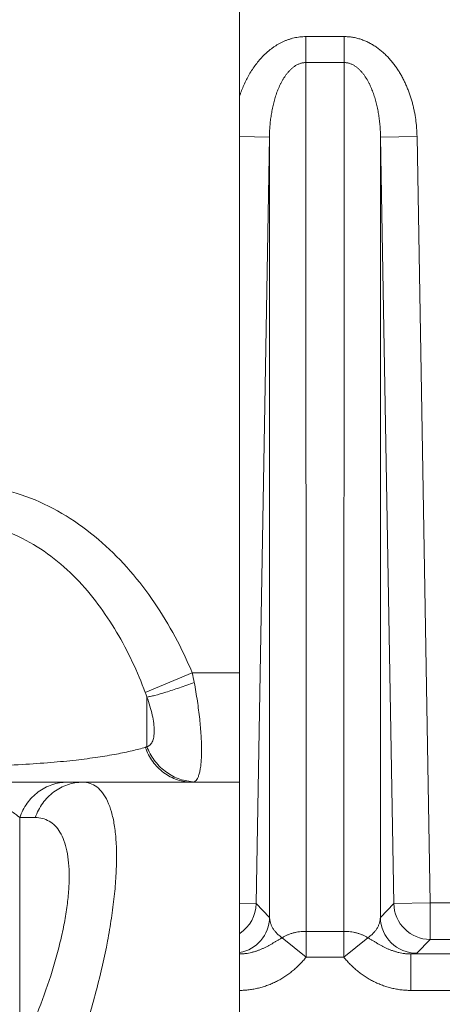
# Model space of a CAD drawing. Units: inches. Extents: x 0 to 82, y 0 to 50.5.
# Drawn here: x 18.9 to 19.1, y 38.8 to 39.4 of the extents above; entities that cross this region are included whole.
import ezdxf

# ---------------------------------------------------------------- set-up
doc = ezdxf.new("R2010")
doc.units = ezdxf.units.IN
doc.header["$MEASUREMENT"] = 0
doc.layers.add('CONTINUOUS1', color=7, linetype='Continuous', lineweight=20)

msp = doc.modelspace()

# ---------------------------------------------------------------- linework, layer by layer
at = {"layer": 'CONTINUOUS1'}
for p, q in [((19.02227165349999, 38.52642522051418), (19.02227165349999, 39.62642522051419)), ((19.05870604789999, 38.88466325781418), (19.05859028989999, 39.37529140111418)), ((19.05859028989999, 39.37529140111418), (19.07955304629999, 39.37529140111418)), ((19.07955304629999, 39.37529140111418), (19.07943728639999, 38.87042273691419)), ((19.05859028989999, 39.36105088021419), (19.07955304619999, 39.36105088011418)), ((19.03860282449999, 39.32014066831417), (19.02227165349999, 39.32042289241418)), ((19.03134006109999, 38.89987389971419), (19.03860282449999, 39.32014066831417)), ((19.03870678579999, 38.89230092181418), (19.03860282449999, 39.32014066831417)), ((19.09954051139999, 39.32014066841419), (19.09943654849999, 38.89230092181418)), ((19.09954051139999, 39.32014066841419), (19.11953454119999, 39.32048619161419)), ((19.09954051139999, 39.32014066841419), (19.10680327489999, 38.89987389971419)), ((19.11953454119999, 39.32048619161419), (19.12679730469999, 38.90021942291418)), ((18.99633437399999, 39.02642522051418), (18.97056584359999, 39.01556285691418)), ((18.99633437399999, 39.02642522051418), (19.02227165349999, 39.02642522051418)), ((18.97141470199999, 39.01314123011418), (18.97141470199999, 38.98593833111418)), ((18.40227165349999, 38.96642522051419), (19.02227165349999, 38.96642522051419)), ((18.90169876969999, 38.81615804101418), (18.90169876969999, 38.94703182221418)), ((18.90169876969999, 38.94703182221418), (18.91022045519999, 38.94703182221418)), ((19.03134006109999, 38.89987389971419), (19.02227165349999, 38.90003061371419)), ((19.10680327489999, 38.89987389971419), (19.12679730469999, 38.90021942291418)), ((19.12679730469999, 38.90021942291418), (19.12679730469999, 38.88022246901418)), ((19.23579466779999, 38.90021942291418), (19.12679730469999, 38.90021942291418)), ((19.03870678579999, 38.89230092181418), (19.03134006109999, 38.89987389971419)), ((19.10680327489999, 38.89987389971419), (19.09943654849999, 38.89230092181418)), ((19.05870604789999, 38.87042273691419), (19.05870604789999, 38.88466325781418)), ((19.07943728639999, 38.88466325781418), (19.05870604789999, 38.88466325781418)), ((19.05870604789999, 38.87042273691419), (19.04557916229999, 38.88116508931419)), ((19.07943728639999, 38.87042273691419), (19.09256417189999, 38.88116508931419)), ((19.12679730469999, 38.88022246901418), (19.11943057829999, 38.87264949111418)), ((19.21579542929999, 38.88022246901418), (19.12679730469999, 38.88022246901418)), ((19.07943728639999, 38.87042273691419), (19.05870604789999, 38.87042273691419)), ((19.11943057829999, 38.87264949111418), (19.11608181999999, 38.87226822911419)), ((19.11608181989999, 38.85227127521419), (19.11608182009999, 38.87226822911419)), ((19.22314357919999, 38.87226822911419), (19.11608181999999, 38.87226822911419)), ((19.22314357909999, 38.85227127521419), (19.11608181989999, 38.85227127521419))]:
    msp.add_line(p, q, dxfattribs=at)
for centre, radius, start, end in [((18.77772481839999, 38.98032354231419), 0.2234177757, 10.50841023070006, 11.90838620879995), ((18.91342775059999, 38.99417414601418), 0.061010137, 18.11252113029984, 20.52256533879997), ((18.96953737939999, 38.98903522661418), 0.0036214778, 286.4982707596999, 301.2240347539001), ((19.01133940689999, 38.90022656081418), 0.0200038313, 303.5921613513999, 358.9898382486001), ((19.12680449359999, 38.90022680961417), 0.0200044277, 181.0108456980999, 269.9794096994), ((19.01870553659999, 38.89265382581419), 0.0200044489, 280.2688736539999, 358.9891726526999), ((19.11943776729999, 38.89265383171418), 0.0200044277, 181.0108457014, 269.9794096962)]:
    msp.add_arc(centre, radius, start, end, dxfattribs=at)
for points, knots in [([(19.02227075259999, 39.34263997111419), (19.02260962059999, 39.34367233031418), (19.02333631689999, 39.34572137071418), (19.02457623059999, 39.34873738891418), (19.02596986129999, 39.35168572981417), (19.02752117009999, 39.35455436251419), (19.02923426739999, 39.35732960541419), (19.03111312659999, 39.35999563981418), (19.03316131149999, 39.36253424321418), (19.03538128759999, 39.36492429201417), (19.03737568549999, 39.3667725388142), (19.03905627249999, 39.36815082701418), (19.04035907929999, 39.36913104501418), (19.04170323029999, 39.37005376371417), (19.04308759629999, 39.37091504151417), (19.04451065449999, 39.37171082411418), (19.04597048019999, 39.37243703131418), (19.04746470229999, 39.37308961851418), (19.04899047909999, 39.37366466141417), (19.05054448479999, 39.37415845141417), (19.05212291729999, 39.37456759851418), (19.05372151769999, 39.37488913911418), (19.05533565069999, 39.37512063881419), (19.05696026699999, 39.37526028491418), (19.05804703459999, 39.37529140111418), (19.05859028989999, 39.37529140111418)], [0, 0, 0, 0, 0.0625023521, 0.1250041702, 0.1875053303, 0.2500056826, 0.3125050447, 0.3750031955, 0.4374998708, 0.4999947602000001, 0.5624875136, 0.5937395694, 0.6249914599, 0.6562431742, 0.6874947035, 0.7187460404000001, 0.749997177, 0.7812481061, 0.8124988318999999, 0.8437493656999999, 0.8749997253, 0.906249935, 0.9375000259, 0.9687500342, 1, 1, 1, 1]), ([(19.07955304629999, 39.37529140111418), (19.07994206949999, 39.37529140101419), (19.08072021019999, 39.37527545231418), (19.08188538739999, 39.37520378151418), (19.08304669109999, 39.37508465901417), (19.08420220419999, 39.37491857111417), (19.08535010689999, 39.37470618421418), (19.08648865279999, 39.37444833121419), (19.08761619679999, 39.37414599431418), (19.08873119759999, 39.37380028981418), (19.08983225309999, 39.37341243431417), (19.09127981289999, 39.37284093891419), (19.09304859339999, 39.37202777671418), (19.09509718599999, 39.37090600021418), (19.09706632629999, 39.36965009251418), (19.09895175339999, 39.36827193221419), (19.10075076849999, 39.36678290561418), (19.10246183679999, 39.36519374871418), (19.10408436939999, 39.36351442131419), (19.10561848989999, 39.36175406521418), (19.10706484679999, 39.35992100651418), (19.10842445779999, 39.35802279001418), (19.10969858529999, 39.35606623181418), (19.11088864029999, 39.35405748181419), (19.11199610769999, 39.35200209011419), (19.11302249189999, 39.34990506711419), (19.11396926929999, 39.34777096281417), (19.11483788199999, 39.34560385861418), (19.11589346919999, 39.34267579911418), (19.11679827869999, 39.33969531651417), (19.11755614489999, 39.33667653791418), (19.11821749799999, 39.33363508491419), (19.11873587009999, 39.33056410281419), (19.11911359429999, 39.32747462821418), (19.11939826009999, 39.32437521411419), (19.11950765599999, 39.32204193101418), (19.11953454119999, 39.32048619161419)], [0, 0, 0, 0, 0.0156255279, 0.0312510617, 0.046876607, 0.0625021691, 0.0781277529, 0.093753363, 0.1093790032, 0.1250046766, 0.1406303858, 0.1562561327, 0.1875027325, 0.2187499252, 0.2499976876, 0.2812459875, 0.3124947822, 0.3437440237, 0.374993663, 0.406243653, 0.43749395, 0.4687445142, 0.4999953105, 0.5312463075, 0.5624974782, 0.5937487989, 0.6250002491, 0.6562518108, 0.6875034685, 0.7499983418, 0.7812502125, 0.8125021337999999, 0.8749986819, 0.9062507075, 0.9375027541, 1, 1, 1, 1]), ([(19.03860282449999, 39.32014066831417), (19.03861444299999, 39.32115144941418), (19.03867253999999, 39.32317295131418), (19.03886525099999, 39.32620058241418), (19.03916579369999, 39.32922040031418), (19.03957779929999, 39.33222840701419), (19.04001829759999, 39.33472111141418), (19.04043251469999, 39.33670399501418), (19.04077533479999, 39.33818516251419), (19.04115150309999, 39.33965904411418), (19.04156248299999, 39.34112456411419), (19.04200995089999, 39.34258046621418), (19.04249583599999, 39.34402528231417), (19.04302235919999, 39.34545727481419), (19.04359208299999, 39.34687436611419), (19.04420797069999, 39.34827404301419), (19.04487345669999, 39.34965322921418), (19.04559252959999, 39.35100811211419), (19.04636982039999, 39.35233389811419), (19.04721071289999, 39.35362449871418), (19.04812136649999, 39.35487198811418), (19.04894365799999, 39.35586634491418), (19.04964335519999, 39.35662801241418), (19.05019077559999, 39.35718087601418), (19.05076130399999, 39.35771234561418), (19.05135587899999, 39.35821960821418), (19.05197531329999, 39.35869942671417), (19.05262021869999, 39.35914811191419), (19.05329088549999, 39.35956150431418), (19.05398713539999, 39.35993499421418), (19.05470814309999, 39.36026360131419), (19.05545225039999, 39.36054213671418), (19.05621678909999, 39.36076547041419), (19.05699801699999, 39.36092890231418), (19.05779103359999, 39.36102860661419), (19.05832389409999, 39.36105091211419), (19.05859028989999, 39.36105088021419)], [0, 0, 0, 0, 0.061698655, 0.1234072975, 0.1851338722, 0.2468871843, 0.3086773949, 0.3395917608, 0.3705202673, 0.401464935, 0.4324280561, 0.4634122533, 0.4944205528, 0.5254564755, 0.5565241525, 0.5876284696999999, 0.6187752531, 0.6499714991, 0.6812256631999999, 0.7125480056, 0.7439509809999999, 0.7754496090999999, 0.7912428067, 0.8070672033, 0.8229254666, 0.838820331, 0.854754485, 0.8707303959999999, 0.8867500642, 0.9028146770000001, 0.9189241726, 0.9350767470999999, 0.9512683833, 0.9674925340999999, 0.9837401252, 1, 1, 1, 1]), ([(19.07955304619999, 39.36105088011418), (19.07981944199999, 39.36105091201419), (19.08035230259999, 39.36102860651418), (19.08114531909999, 39.36092890231418), (19.08192654699999, 39.36076547031418), (19.08269108569999, 39.36054213671418), (19.08343519299999, 39.36026360121418), (19.08415620069999, 39.35993499411419), (19.08485245059999, 39.35956150421419), (19.08552311739999, 39.35914811191419), (19.08616802269999, 39.35869942671417), (19.08678745709999, 39.35821960821418), (19.08738203209999, 39.35771234561418), (19.08795256049999, 39.35718087601418), (19.08849998079999, 39.35662801241418), (19.08919967809999, 39.35586634491418), (19.09002196949999, 39.35487198811418), (19.09093262309999, 39.35362449861419), (19.09177351559999, 39.35233389811419), (19.09255080639999, 39.35100811211419), (19.09326987929999, 39.34965322921418), (19.09393536529999, 39.34827404301419), (19.09455125309999, 39.34687436611419), (19.09512097689999, 39.34545727481419), (19.09564750009999, 39.34402528231417), (19.09613338509999, 39.34258046621418), (19.09658085309999, 39.34112456411419), (19.09699183279999, 39.33965904411418), (19.09736800119999, 39.33818516251419), (19.09771082129999, 39.33670399511418), (19.09812503839999, 39.33472111141418), (19.09856553669999, 39.33222840711418), (19.09897754229999, 39.32922040041419), (19.09927808499999, 39.32620058251418), (19.09947079589999, 39.32317295141417), (19.09952889299999, 39.32115144951418), (19.09954051139999, 39.32014066841419)], [0, 0, 0, 0, 0.0162598748, 0.0325074659, 0.0487316167, 0.0649232529, 0.08107582740000001, 0.097185323, 0.1132499358, 0.129269604, 0.145245515, 0.1611796691, 0.1770745334, 0.1929327967, 0.2087571933, 0.2245503909, 0.256049019, 0.2874519944, 0.3187743368, 0.3500285009, 0.3812247469, 0.4123715303, 0.4434758475, 0.4745435245, 0.5055794472, 0.5365877467, 0.5675719439, 0.598535065, 0.6294797327, 0.6604082392, 0.6913226051000001, 0.7531128156999999, 0.8148661278, 0.8765927025, 0.938301345, 1, 1, 1, 1]), ([(18.99633437399999, 39.02642522051418), (18.99067768229999, 39.03984717731418), (18.98033739999999, 39.05931976221419), (18.96261044939999, 39.08252379541418), (18.94723154619999, 39.09817066001418), (18.92977740739999, 39.11148771201417), (18.91037520869999, 39.12180984381418), (18.88938947279999, 39.12841262291418), (18.86749208249999, 39.13069391331418), (18.84559463939999, 39.12841281621417), (18.82460877349999, 39.12181018411417), (18.80520644419999, 39.11148806581418), (18.78775219569999, 39.09817101261419), (18.77237311049999, 39.08252415551419), (18.75464605639999, 39.05931996591418), (18.74430563949999, 39.03984726641418), (18.73864893309999, 39.02642522051418)], [0, 0, 0, 0, 0.1249147024, 0.187443282, 0.2499747292, 0.3124983728, 0.375010048, 0.4375099544, 0.4999987921, 0.5624875772, 0.6249877678, 0.6874998498, 0.7500236891, 0.8125553209999999, 0.8750845436, 1, 1, 1, 1]), ([(18.97056582989999, 39.01556285111418), (18.96626625859999, 39.02703856921418), (18.95844572819999, 39.04382675061418), (18.94487940059999, 39.06431669241417), (18.93295186039999, 39.07843033961419), (18.91915367849999, 39.09077239521418), (18.90344109169999, 39.10065245771418), (18.88600766509999, 39.10718234921419), (18.86749202279999, 39.10948943771418), (18.84897632449999, 39.10718252511419), (18.83154274249999, 39.10065278981418), (18.81583003269999, 39.09077270181418), (18.80203176639999, 39.07843062371419), (18.79010404989999, 39.06431699611418), (18.77653770469999, 39.04382689301418), (18.76871706429999, 39.02703862821418), (18.76441747719999, 39.01556285111418)], [0, 0, 0, 0, 0.1246690737, 0.1871121617, 0.2496009708, 0.3121353615, 0.3747208992, 0.4373499256, 0.4999987792, 0.5626475421, 0.6252769543, 0.68786305, 0.750397602, 0.8128865499, 0.8753303083, 1, 1, 1, 1]), ([(18.99739546409999, 39.02107044281417), (18.99468785739999, 39.02007212851418), (18.98950576529999, 39.01823019341419), (18.98226271499999, 39.01587075081418), (18.97693132879999, 39.01432515501418), (18.97346228389999, 39.01349941831419), (18.97203923519999, 39.01322845831418), (18.97141470249999, 39.01314123031418)], [0, 0, 0, 0, 0.3183618686, 0.6066390399, 0.8403391076000001, 0.9304323709000001, 1, 1, 1, 1]), ([(18.99739546409999, 38.96666464521417), (18.99814326459999, 38.96702475441419), (18.99907088779999, 38.9682235047142), (18.99987653249999, 38.97013637271417), (19.00043980559999, 38.97215180231418), (19.00087859439999, 38.97456699591419), (19.00119514489999, 38.97738013151417), (19.00138428529999, 38.98056789401418), (19.00146713249999, 38.98549665761418), (19.00120858369999, 38.99238973061419), (19.00041436199999, 39.00135878511418), (18.99914442579999, 39.01104334301419), (18.99802509629999, 39.01768510321418), (18.99739546409999, 39.02107044321418)], [0, 0, 0, 0, 0.0447467649, 0.0755169473, 0.1128499028, 0.1569601001, 0.207856159, 0.2653385758, 0.3290723289, 0.4735470762, 0.6369638455, 0.8143584135999999, 1, 1, 1, 1]), ([(18.97141470199999, 38.98593833111418), (18.97172056059999, 38.98601190601418), (18.97232392289999, 38.98623582941418), (18.97345124199999, 38.9870180080142), (18.97430302249999, 38.98828071431418), (18.97487756109999, 38.98981489421418), (18.97534162989999, 38.99182653331417), (18.97552972389999, 38.99483178361418), (18.97522062569999, 38.99888674951419), (18.97440444049999, 39.00341713371419), (18.97312760659999, 39.00824004691419), (18.97202597589999, 39.01149684051419), (18.97141470199999, 39.01314123011418)], [0, 0, 0, 0, 0.0322056658, 0.06511015049999999, 0.1391091236, 0.1831216424, 0.2327704156, 0.3498112091, 0.4896645588, 0.6483032602000001, 0.8203994672, 1, 1, 1, 1]), ([(18.76441747719999, 38.98556285111417), (18.76677931209999, 38.98486221711418), (18.77200851139999, 38.98350676251417), (18.78067623589999, 38.98171394171418), (18.79094178199999, 38.98002242111418), (18.80293476599999, 38.97847541671418), (18.81675096799999, 38.97713017051419), (18.83845988099999, 38.97565040161418), (18.86749195779999, 38.97490768141419), (18.89652397479999, 38.97565043501418), (18.91823274999999, 38.97713020281419), (18.93204883609999, 38.97847544211418), (18.94404172449999, 38.98002246601417), (18.95430717929999, 38.98171395091419), (18.96297483169999, 38.98350678431418), (18.96820399819999, 38.98486222531418), (18.97056582989999, 38.98556285111417)], [0, 0, 0, 0, 0.0355784778, 0.07796409280000001, 0.1277912934, 0.1857945106, 0.2525695505, 0.3282358539, 0.5000017233, 0.6717668154, 0.7474322741, 0.814206955, 0.8722096928, 0.9220364051000001, 0.964421601, 1, 1, 1, 1]), ([(18.99633437399999, 38.96642555321419), (18.99357417439999, 38.96642553131418), (18.98797263759999, 38.96734904201418), (18.98040396639999, 38.97135484351418), (18.97428933349999, 38.97758125481418), (18.97155430259999, 38.98280125351418), (18.97056581489999, 38.98556284481419)], [0, 0, 0, 0, 0.2429689454, 0.4895013176, 0.7418050622, 1, 1, 1, 1]), ([(18.99641105479999, 38.96671603721419), (18.99372555809999, 38.96690558381419), (18.98833364739999, 38.96812163161417), (18.98108777389999, 38.97223833601418), (18.97517371969999, 38.97829594771418), (18.97243461999999, 38.98329776731418), (18.97141470199999, 38.98593833111418)], [0, 0, 0, 0, 0.243538806, 0.4913641907, 0.7439310614, 1, 1, 1, 1]), ([(18.92767953179999, 38.96642522051419), (18.92488563199999, 38.96642522051419), (18.91921740629999, 38.96548826321419), (18.91156798019999, 38.96142479711418), (18.90540931339999, 38.95511329211418), (18.90267638449999, 38.94982558931418), (18.90169876969999, 38.94703182221418)], [0, 0, 0, 0, 0.2433163559, 0.4900286949, 0.7422290474, 1, 1, 1, 1]), ([(18.93620121729999, 38.96642522051419), (18.93340731909999, 38.96642522051419), (18.92773909549999, 38.96548826251419), (18.92008967169999, 38.96142479601418), (18.91393100409999, 38.95511329141417), (18.91119807219999, 38.94982558921419), (18.91022045519999, 38.94703182221418)], [0, 0, 0, 0, 0.2433162396, 0.4900285609, 0.7422289661, 1, 1, 1, 1]), ([(18.93620121729999, 38.96642522051419), (18.93757779779999, 38.96642497971418), (18.94036423179999, 38.96601235491418), (18.94420374279999, 38.96394950271418), (18.94746190749999, 38.96052102211419), (18.95013022199999, 38.95582725371418), (18.95221950759999, 38.94989605211419), (18.95372588139999, 38.94275749291419), (18.95462429779999, 38.93446235851417), (18.95490672749999, 38.92508990121419), (18.95456187239999, 38.91474357851417), (18.95359933059999, 38.90354514001418), (18.95203038109999, 38.89163221901418), (18.94911514789999, 38.87467818151418), (18.94412702589999, 38.85276453351418), (18.93903426829999, 38.83525848861418), (18.93620121729999, 38.82642522051419)], [0, 0, 0, 0, 0.0274513293, 0.055016959, 0.0853352667, 0.1205220765, 0.1619419524, 0.2102606041, 0.2657063923, 0.3281156025, 0.3970982842, 0.4720304725, 0.5521679282999999, 0.6366415388000001, 0.815011698, 1, 1, 1, 1]), ([(18.83241673739999, 38.94703182221418), (18.83386894939999, 38.94836519901418), (18.83756554659999, 38.95100452231419), (18.84476679929999, 38.95431310991419), (18.85481110819999, 38.95696515551419), (18.86705715349999, 38.95801759651417), (18.87930332969999, 38.95696408021417), (18.88934855919999, 38.95431379761418), (18.89655069089999, 38.95100555231418), (18.90024641619999, 38.94836507321418), (18.90169876969999, 38.94703182221418)], [0, 0, 0, 0, 0.0800825922, 0.1829739504, 0.3203925557, 0.4999883733, 0.6795905856000001, 0.817024973, 0.9199166278, 1, 1, 1, 1]), ([(18.91022045519999, 38.94703182221418), (18.91157103249999, 38.94703134941418), (18.91424794129999, 38.94673152341418), (18.91801927739999, 38.94520341861418), (18.92130755489999, 38.94257987351418), (18.92403605009999, 38.93890868301418), (18.92617624989999, 38.93423054411418), (18.92771955069999, 38.92857958001418), (18.92863923999999, 38.92199669361418), (18.92892848529999, 38.91454809501418), (18.92857500339999, 38.90632341721419), (18.92759294059999, 38.89743116751419), (18.92599790919999, 38.88799494511418), (18.92305058799999, 38.87461849781418), (18.91804995529999, 38.85744924371418), (18.91300569719999, 38.84385521671418), (18.91022045519999, 38.83703182221419)], [0, 0, 0, 0, 0.0332416221, 0.0654890004, 0.09884818869999999, 0.1354553734, 0.1770560506, 0.224756162, 0.2791494985, 0.340309233, 0.4079821313000001, 0.4815855009, 0.5603655738000001, 0.6434167301, 0.8186039709999999, 1, 1, 1, 1]), ([(19.04557916229999, 38.88116508931419), (19.04526670909999, 38.88137236131418), (19.04467108279999, 38.88179272921418), (19.04383918039999, 38.88245649491419), (19.04308889309999, 38.88313044321418), (19.04241299919999, 38.88381262351418), (19.04180555089999, 38.88450155921419), (19.04126166629999, 38.88519607931418), (19.04077730889999, 38.88589524411419), (19.04034913519999, 38.88659828271418), (19.03997437339999, 38.88730455151418), (19.03965073089999, 38.88801350301419), (19.03937632329999, 38.88872466341419), (19.03914961899999, 38.88943761551418), (19.03896939709999, 38.89015198151419), (19.03883471449999, 38.89086742771418), (19.03874488409999, 38.89158359801419), (19.03871455079999, 38.89206210951418), (19.03870678579999, 38.89230092181418)], [0, 0, 0, 0, 0.08272261610000001, 0.1607280948, 0.2346715814, 0.3050998952, 0.3724758236, 0.4371967475, 0.4996088964, 0.5600183066, 0.6186993196, 0.6759012429000001, 0.7318536301999999, 0.7867705271, 0.8408539337000001, 0.8942966799, 0.9472848669, 1, 1, 1, 1]), ([(19.09943654849999, 38.89230092181418), (19.09942878359999, 38.89206210951418), (19.09939845029999, 38.89158359801419), (19.09930861979999, 38.89086742771418), (19.09917393729999, 38.89015198151419), (19.09899371539999, 38.88943761551418), (19.09876701109999, 38.88872466341419), (19.09849260349999, 38.88801350301419), (19.09816896089999, 38.88730455141417), (19.09779419909999, 38.88659828271418), (19.09736602539999, 38.88589524411419), (19.09688166799999, 38.88519607931418), (19.09633778329999, 38.88450155911418), (19.09573033499999, 38.88381262351418), (19.09505444119999, 38.88313044311418), (19.09430415389999, 38.88245649491419), (19.09347225149999, 38.88179272921418), (19.09287662509999, 38.88137236131418), (19.09256417189999, 38.88116508931419)], [0, 0, 0, 0, 0.0527151329, 0.1057033197, 0.1591460658, 0.2132294722, 0.2681463691, 0.3240987563, 0.3813006796, 0.4399816926, 0.5003911028, 0.5628032517, 0.6275241757, 0.6949001042, 0.7653284182, 0.8392719048999999, 0.9172773837999999, 1, 1, 1, 1]), ([(19.05870604789999, 38.88466325781418), (19.05810990309999, 38.88466318641418), (19.05691960829999, 38.88462517331418), (19.05514749399999, 38.88445488231418), (19.05340361589999, 38.88417270351417), (19.05170193689999, 38.88378086371419), (19.05005597419999, 38.88328245921418), (19.04847878809999, 38.88268139371419), (19.04698304259999, 38.88198246861419), (19.04603530199999, 38.88144768941418), (19.04557916229999, 38.88116508931419)], [0, 0, 0, 0, 0.1300375813, 0.2595645639, 0.388079735, 0.5151027442, 0.6401847566, 0.7629193459, 0.8829536791, 1, 1, 1, 1]), ([(19.09256417189999, 38.88116508931419), (19.09210803219999, 38.88144768941418), (19.09116029169999, 38.88198246851417), (19.08966454609999, 38.88268139371419), (19.08808735999999, 38.88328245921418), (19.08644139729999, 38.88378086361418), (19.08473971839999, 38.88417270351417), (19.08299584029999, 38.88445488231418), (19.08122372599999, 38.88462517321418), (19.08003343119999, 38.88466318641418), (19.07943728639999, 38.88466325781418)], [0, 0, 0, 0, 0.117046321, 0.2370806544, 0.3598152436, 0.4848972561, 0.6119202653, 0.7404354363, 0.8699624187999999, 1, 1, 1, 1]), ([(19.04557916229999, 38.88116508931419), (19.04547172819999, 38.88110572571419), (19.04525700629999, 38.88098578581418), (19.04482809509999, 38.88074137151418), (19.04429241709999, 38.88042860621417), (19.04365003419999, 38.88004538441418), (19.04300575339999, 38.87965628461419), (19.04235852599999, 38.87926363111418), (19.04170741699999, 38.87886946861418), (19.04105160099999, 38.87847561451418), (19.04039035399999, 38.87808370241418), (19.03972303899999, 38.87769522211418), (19.03882265809999, 38.87718261841419), (19.03767958479999, 38.87655735191418), (19.03627925749999, 38.87584236931418), (19.03484564749999, 38.87516987591419), (19.03337784689999, 38.87454809861419), (19.03187592039999, 38.8739849563142), (19.03059836909999, 38.87357148441418), (19.02956075479999, 38.87327743631418), (19.02851043299999, 38.87300844201418), (19.02717980219999, 38.87272303431417), (19.02583200449999, 38.87251153911419), (19.02474402209999, 38.87238944031419), (19.02364814289999, 38.87229963661418), (19.02282251339999, 38.87227018141417), (19.02227167319999, 38.87226814901418)], [0, 0, 0, 0, 0.0145562198, 0.0291666535, 0.0585429591, 0.0881157343, 0.117872165, 0.1478006398, 0.1778908167, 0.2081335678, 0.2385209176, 0.2690458759, 0.2997023144, 0.3613873773, 0.423540279, 0.4861312916, 0.5491352099, 0.6125296886, 0.6762940885, 0.708311358, 0.7404139681, 0.8048596920000001, 0.8696174393, 0.9021109068000001, 0.9346754334999999, 1, 1, 1, 1]), ([(19.11608182009999, 38.87226822911419), (19.11552634049999, 38.87226575281418), (19.11469352909999, 38.87228902111418), (19.11358779309999, 38.87237171371418), (19.11248983179999, 38.87248746941419), (19.11112937179999, 38.87269241651419), (19.10978598459999, 38.87297302071418), (19.10872551839999, 38.87323916291418), (19.10767785999999, 38.87353099751419), (19.10638792639999, 38.87394283951418), (19.10487152749999, 38.87450569011418), (19.10338975939999, 38.87512867351418), (19.10194275399999, 38.87580369891418), (19.10052963939999, 38.87652236441418), (19.09937639249999, 38.87715152451418), (19.09846816889999, 38.87766764081417), (19.09779513169999, 38.87805891941418), (19.09712829729999, 38.87845377611418), (19.09646701889999, 38.87885069331418), (19.09581055979999, 38.87924800721419), (19.09515808049999, 38.87964386441417), (19.09450862449999, 38.88003618651418), (19.09364826949999, 38.88054960601418), (19.09299969299999, 38.88092443831417), (19.09256417189999, 38.88116508921419)], [0, 0, 0, 0, 0.0653324545, 0.09790111189999999, 0.1303987488, 0.1951645347, 0.2596179542, 0.2917242451, 0.3237449913, 0.3875154917, 0.4509148857, 0.5139223042000001, 0.5765152088000001, 0.6386682116, 0.7003514048, 0.7310061220999999, 0.7615287768000001, 0.7919131987000001, 0.8221523446, 0.8522381695, 0.882161458, 0.9119117491, 0.9414772886, 1, 1, 1, 1]), ([(19.05870604789999, 38.87042273691419), (19.05842850299999, 38.87008358431418), (19.05786620379999, 38.86941113571418), (19.05699995569999, 38.86842198731419), (19.05611032639999, 38.86745379371418), (19.05519713189999, 38.86650779181418), (19.05426041209999, 38.86558505821419), (19.05298047599999, 38.86438718011419), (19.05132289799999, 38.86295264471418), (19.04924560709999, 38.86133895951418), (19.04708454909999, 38.85983920331419), (19.04484500979999, 38.85845935271417), (19.04253280999999, 38.85720501101418), (19.04015426869999, 38.85608146461418), (19.03771623959999, 38.85509367981418), (19.03564080359999, 38.85438742731419), (19.03395838459999, 38.85389476661418), (19.03226243659999, 38.85345091411418), (19.03011939769999, 38.85298872171419), (19.02795293169999, 38.85265290931418), (19.02621032699999, 38.85246149411419), (19.02446286459999, 38.85232193211419), (19.02314802009999, 38.85227599951418), (19.02227165719999, 38.85227178111419)], [0, 0, 0, 0, 0.031252369, 0.06250469480000001, 0.0937570043, 0.1250093013, 0.156261569, 0.1875138127, 0.2500128761, 0.312511684, 0.375010278, 0.4375086799, 0.500006901, 0.5625049475, 0.6250028224, 0.6875005276999999, 0.7187525634, 0.7500045889, 0.8125019592, 0.8749991642, 0.9062511398, 0.9375031056, 1, 1, 1, 1]), ([(19.11608181989999, 38.85227127521419), (19.11520107109999, 38.85227127521419), (19.11387944909999, 38.8523113022142), (19.11212265969999, 38.85244385101418), (19.11037055339999, 38.85262882641417), (19.10819193079999, 38.85295766651418), (19.10603649799999, 38.85341431941418), (19.10433057109999, 38.85385458981418), (19.10263815249999, 38.85434422981418), (19.10055021789999, 38.85504774991418), (19.09809734109999, 38.85603388291418), (19.09570422849999, 38.85715735401417), (19.09337785659999, 38.85841313711419), (19.09112465819999, 38.85979587841418), (19.08895055899999, 38.86129990111417), (19.08686094169999, 38.86291914831418), (19.08519375749999, 38.86435932871418), (19.08390657649999, 38.86556227971419), (19.08296464819999, 38.86648908601418), (19.08204647829999, 38.86743941461419), (19.08115211049999, 38.86841217451418), (19.08028136169999, 38.86940611261418), (19.07971621749999, 38.87008189031418), (19.07943728639999, 38.87042273691419)], [0, 0, 0, 0, 0.0624968443, 0.0937488316, 0.1250008288, 0.1874980012, 0.2499953411, 0.281247389, 0.3124994471, 0.374997127, 0.437494979, 0.4999930051, 0.5624912083, 0.6249895947, 0.6874881757, 0.7499869731000001, 0.8124860288, 0.8437382976000001, 0.8749905909000001, 0.9062429138, 0.93749525, 0.968747603, 1, 1, 1, 1])]:
    msp.add_open_spline(points, degree=3, knots=knots, dxfattribs=at)

doc.saveas('drawing.dxf')
